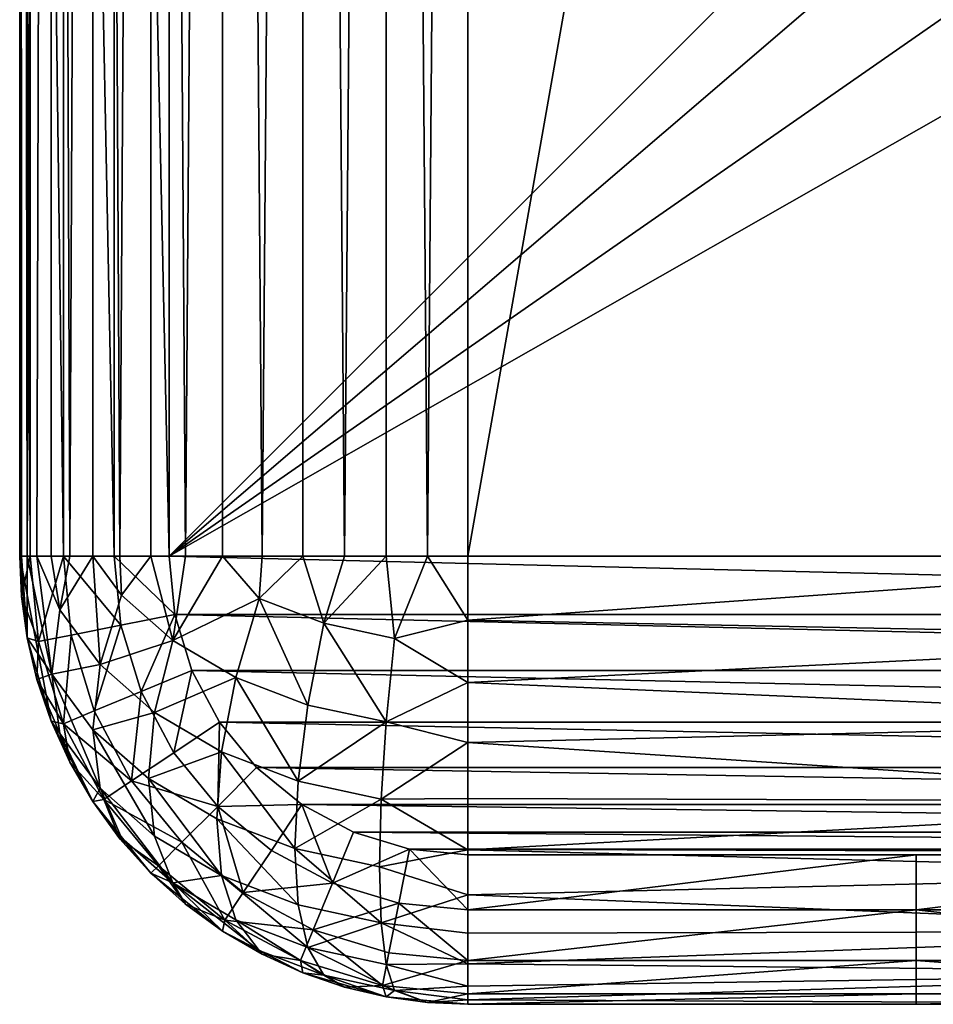
# Model space of a CAD drawing. Units: metres. Extents: x 0.41 to 3.17, y -1.45 to -0.47.
# Drawn here: x 0.41 to 0.48, y -1.27 to -1.21 of the extents above; entities that cross this region are included whole.
import ezdxf

# ---------------------------------------------------------------- set-up
doc = ezdxf.new("R2010")
doc.units = ezdxf.units.M
doc.header["$MEASUREMENT"] = 0
doc.layers.add('SKP_Default_D3G', color=7, linetype='Continuous')

# ---------------------------------------------------------------- blocks, each defined once
blk = doc.blocks.new('273df122-c299-4070-894b-a9e202bb9164')
at = {"layer": 'SKP_Default_D3G', "color": 18, "true_color": 0x000000}
for points in [[(1.460071, 0.384691, 0.632997), (1.465532, 0.385191, 0.362999), (1.454489, 0.383086, 0.362999)], [(1.465532, 0.385191, 0.362999), (1.460071, 0.384691, 0.093), (1.454489, 0.383086, 0.362999)], [(1.462837, 0.38507, 0.093), (1.465532, 0.384488, 0.089319), (1.459817, 0.383926, 0.089319)], [(1.462837, 0.38507, 0.093), (1.459817, 0.383926, 0.089319), (1.460071, 0.384691, 0.093)], [(1.465532, 0.385191, 0.362999), (1.462837, 0.38507, 0.093), (1.460071, 0.384691, 0.093)], [(1.462837, 0.38507, 0.632997), (1.465532, 0.385191, 0.362999), (1.460071, 0.384691, 0.632997)], [(1.465532, 0.384691, 0.638456), (1.465532, 0.38507, 0.635693), (1.460071, 0.384691, 0.632997)], [(1.465532, 0.38507, 0.635693), (1.462837, 0.38507, 0.632997), (1.460071, 0.384691, 0.632997)], [(1.465532, 0.385191, 0.632997), (1.465532, 0.385191, 0.362999), (1.462837, 0.38507, 0.632997)], [(1.465532, 0.385191, 0.362999), (1.465532, 0.385191, 0.093), (1.462837, 0.38507, 0.093)], [(1.465532, 0.38507, 0.635693), (1.465532, 0.385191, 0.632997), (1.462837, 0.38507, 0.632997)], [(1.465532, 0.385191, 0.093), (1.465532, 0.384488, 0.089319), (1.462837, 0.38507, 0.093)], [(1.975532, 0.385191, 0.093), (1.465532, 0.385191, 0.362999), (2.145532, 0.385191, 0.093)], [(2.145532, 0.385191, 0.093), (1.465532, 0.385191, 0.362999), (2.145532, 0.385191, 0.362999)], [(2.145532, 0.385191, 0.362999), (1.465532, 0.385191, 0.632997), (2.145532, 0.385191, 0.632997)], [(1.465532, 0.385191, 0.362999), (1.975532, 0.385191, 0.093), (1.465532, 0.385191, 0.093)], [(2.145532, 0.385191, 0.362999), (1.465532, 0.385191, 0.362999), (1.465532, 0.385191, 0.632997)], [(1.465532, 0.38507, 0.635693), (1.805532, 0.385191, 0.632997), (1.465532, 0.385191, 0.632997)], [(1.465532, 0.384691, 0.638456), (1.805532, 0.385191, 0.632997), (1.465532, 0.38507, 0.635693)], [(2.145532, 0.384691, 0.638456), (1.805532, 0.385191, 0.632997), (1.465532, 0.384691, 0.638456)], [(1.635532, 0.385191, 0.093), (1.635532, 0.384488, 0.089319), (1.465532, 0.384488, 0.089319)], [(1.635532, 0.385191, 0.093), (1.465532, 0.384488, 0.089319), (1.465532, 0.385191, 0.093)], [(1.454489, 0.383086, 0.362999), (1.460071, 0.384691, 0.093), (1.457278, 0.384035, 0.093)], [(1.460071, 0.384691, 0.632997), (1.454489, 0.383086, 0.362999), (1.457278, 0.384035, 0.632997)], [(1.457645, 0.383043, 0.640884), (1.460071, 0.384691, 0.632997), (1.457278, 0.384035, 0.632997)], [(1.460071, 0.384691, 0.093), (1.459817, 0.383926, 0.089319), (1.457278, 0.384035, 0.093)], [(1.465532, 0.384035, 0.641252), (1.465532, 0.384691, 0.638456), (1.457645, 0.383043, 0.640884)], [(1.457645, 0.383043, 0.640884), (1.465532, 0.384691, 0.638456), (1.460071, 0.384691, 0.632997)], [(1.465532, 0.384488, 0.089319), (1.465532, 0.382262, 0.085929), (1.459817, 0.383926, 0.089319)], [(1.805532, 0.383086, 0.64404), (2.145532, 0.384691, 0.638456), (1.465532, 0.384691, 0.638456)], [(1.805532, 0.383086, 0.64404), (1.465532, 0.384691, 0.638456), (1.465532, 0.384035, 0.641252)], [(1.635532, 0.384488, 0.089319), (1.635532, 0.382262, 0.085929), (1.465532, 0.382262, 0.085929)], [(1.635532, 0.384488, 0.089319), (1.465532, 0.382262, 0.085929), (1.465532, 0.384488, 0.089319)], [(1.457645, 0.383043, 0.640884), (1.457278, 0.384035, 0.632997), (1.453657, 0.382508, 0.636594)], [(1.453657, 0.382508, 0.636594), (1.457278, 0.384035, 0.632997), (1.454489, 0.383086, 0.632997)], [(1.457278, 0.384035, 0.093), (1.459817, 0.383926, 0.089319), (1.454321, 0.382258, 0.089319)], [(1.457278, 0.384035, 0.093), (1.454321, 0.382258, 0.089319), (1.454489, 0.383086, 0.093)], [(1.459817, 0.383926, 0.089319), (1.460251, 0.381742, 0.085929), (1.454321, 0.382258, 0.089319)], [(1.457278, 0.384035, 0.632997), (1.454489, 0.383086, 0.362999), (1.454489, 0.383086, 0.632997)], [(1.454489, 0.383086, 0.362999), (1.457278, 0.384035, 0.093), (1.454489, 0.383086, 0.093)], [(1.461935, 0.382508, 0.64487), (1.465532, 0.384035, 0.641252), (1.457645, 0.383043, 0.640884)], [(1.459817, 0.383926, 0.089319), (1.465532, 0.382262, 0.085929), (1.460251, 0.381742, 0.085929)], [(1.461935, 0.382508, 0.64487), (1.465532, 0.383086, 0.64404), (1.465532, 0.384035, 0.641252)], [(1.805532, 0.383086, 0.64404), (1.465532, 0.384035, 0.641252), (1.465532, 0.383086, 0.64404)], [(1.451751, 0.38184, 0.632997), (1.454489, 0.383086, 0.362999), (1.449114, 0.380301, 0.362999)], [(1.454489, 0.383086, 0.362999), (1.451751, 0.38184, 0.093), (1.449114, 0.380301, 0.362999)], [(1.453919, 0.380297, 0.644609), (1.457645, 0.383043, 0.640884), (1.450005, 0.379816, 0.640247)], [(1.457645, 0.383043, 0.640884), (1.453657, 0.382508, 0.636594), (1.450005, 0.379816, 0.640247)], [(1.454489, 0.383086, 0.632997), (1.454489, 0.383086, 0.362999), (1.451751, 0.38184, 0.632997)], [(1.454489, 0.383086, 0.362999), (1.454489, 0.383086, 0.093), (1.451751, 0.38184, 0.093)], [(1.453657, 0.382508, 0.636594), (1.454489, 0.383086, 0.632997), (1.451751, 0.38184, 0.632997)], [(1.454489, 0.383086, 0.093), (1.454321, 0.382258, 0.089319), (1.451751, 0.38184, 0.093)], [(1.458282, 0.379816, 0.648524), (1.457645, 0.383043, 0.640884), (1.453919, 0.380297, 0.644609)], [(1.458282, 0.379816, 0.648524), (1.461935, 0.382508, 0.64487), (1.457645, 0.383043, 0.640884)], [(1.465532, 0.38184, 0.646776), (1.465532, 0.383086, 0.64404), (1.461935, 0.382508, 0.64487)], [(1.805532, 0.380301, 0.649413), (1.805532, 0.383086, 0.64404), (1.465532, 0.38184, 0.646776)], [(1.465532, 0.38184, 0.646776), (1.805532, 0.383086, 0.64404), (1.465532, 0.383086, 0.64404)], [(1.450005, 0.379816, 0.640247), (1.453657, 0.382508, 0.636594), (1.449114, 0.380301, 0.632997)], [(1.453657, 0.382508, 0.636594), (1.451751, 0.38184, 0.632997), (1.449114, 0.380301, 0.632997)], [(1.465532, 0.380301, 0.649413), (1.461935, 0.382508, 0.64487), (1.458282, 0.379816, 0.648524)], [(1.465532, 0.380301, 0.649413), (1.465532, 0.38184, 0.646776), (1.461935, 0.382508, 0.64487)], [(1.449114, 0.380301, 0.362999), (1.451751, 0.38184, 0.093), (1.449114, 0.380301, 0.093)], [(1.451751, 0.38184, 0.632997), (1.449114, 0.380301, 0.362999), (1.449114, 0.380301, 0.632997)], [(1.451751, 0.38184, 0.093), (1.449255, 0.379551, 0.089319), (1.449114, 0.380301, 0.093)], [(1.451751, 0.38184, 0.093), (1.454321, 0.382258, 0.089319), (1.449255, 0.379551, 0.089319)], [(1.454321, 0.382258, 0.089319), (1.450493, 0.377699, 0.085929), (1.449255, 0.379551, 0.089319)], [(1.454321, 0.382258, 0.089319), (1.455173, 0.380203, 0.085929), (1.450493, 0.377699, 0.085929)], [(1.454321, 0.382258, 0.089319), (1.460251, 0.381742, 0.085929), (1.455173, 0.380203, 0.085929)], [(1.460911, 0.378418, 0.083702), (1.455173, 0.380203, 0.085929), (1.460251, 0.381742, 0.085929)], [(1.465532, 0.382262, 0.085929), (1.460911, 0.378418, 0.083702), (1.460251, 0.381742, 0.085929)], [(1.465532, 0.378871, 0.083702), (1.460911, 0.378418, 0.083702), (1.465532, 0.382262, 0.085929)], [(1.635532, 0.382262, 0.085929), (1.465532, 0.378871, 0.083702), (1.465532, 0.382262, 0.085929)], [(1.635532, 0.378871, 0.083702), (1.465532, 0.378871, 0.083702), (1.635532, 0.382262, 0.085929)], [(1.805532, 0.380301, 0.649413), (1.465532, 0.38184, 0.646776), (1.465532, 0.380301, 0.649413)], [(1.446798, 0.37616, 0.643454), (1.450005, 0.379816, 0.640247), (1.443665, 0.374945, 0.638628)], [(1.450005, 0.379816, 0.640247), (1.446685, 0.378387, 0.635607), (1.443665, 0.374945, 0.638628)], [(1.446622, 0.378484, 0.632997), (1.449114, 0.380301, 0.362999), (1.444317, 0.376406, 0.362999)], [(1.449114, 0.380301, 0.362999), (1.446622, 0.378484, 0.093), (1.444317, 0.376406, 0.362999)], [(1.449114, 0.380301, 0.362999), (1.449114, 0.380301, 0.093), (1.446622, 0.378484, 0.093)], [(1.449114, 0.380301, 0.632997), (1.449114, 0.380301, 0.362999), (1.446622, 0.378484, 0.632997)], [(1.446685, 0.378387, 0.635607), (1.449114, 0.380301, 0.632997), (1.446622, 0.378484, 0.632997)], [(1.449114, 0.380301, 0.093), (1.449255, 0.379551, 0.089319), (1.446622, 0.378484, 0.093)], [(1.450005, 0.379816, 0.640247), (1.449114, 0.380301, 0.632997), (1.446685, 0.378387, 0.635607)], [(1.450649, 0.37657, 0.647879), (1.453919, 0.380297, 0.644609), (1.446798, 0.37616, 0.643454)], [(1.453919, 0.380297, 0.644609), (1.450005, 0.379816, 0.640247), (1.446798, 0.37616, 0.643454)], [(1.45647, 0.37707, 0.083702), (1.450493, 0.377699, 0.085929), (1.455173, 0.380203, 0.085929)], [(1.455075, 0.37616, 0.651731), (1.453919, 0.380297, 0.644609), (1.450649, 0.37657, 0.647879)], [(1.455075, 0.37616, 0.651731), (1.458282, 0.379816, 0.648524), (1.453919, 0.380297, 0.644609)], [(1.459899, 0.374945, 0.654864), (1.458282, 0.379816, 0.648524), (1.455075, 0.37616, 0.651731)], [(1.460911, 0.378418, 0.083702), (1.45647, 0.37707, 0.083702), (1.455173, 0.380203, 0.085929)], [(1.462923, 0.378387, 0.651843), (1.465532, 0.380301, 0.649413), (1.458282, 0.379816, 0.648524)], [(1.459899, 0.374945, 0.654864), (1.462923, 0.378387, 0.651843), (1.458282, 0.379816, 0.648524)], [(1.465532, 0.378484, 0.651906), (1.465532, 0.380301, 0.649413), (1.462923, 0.378387, 0.651843)], [(1.805532, 0.376406, 0.65421), (1.805532, 0.380301, 0.649413), (1.465532, 0.378484, 0.651906)], [(1.465532, 0.378484, 0.651906), (1.805532, 0.380301, 0.649413), (1.465532, 0.380301, 0.649413)], [(1.446622, 0.378484, 0.093), (1.449255, 0.379551, 0.089319), (1.444813, 0.37591, 0.089319)], [(1.449255, 0.379551, 0.089319), (1.446388, 0.374336, 0.085929), (1.444813, 0.37591, 0.089319)], [(1.449255, 0.379551, 0.089319), (1.450493, 0.377699, 0.085929), (1.446388, 0.374336, 0.085929)], [(1.446622, 0.378484, 0.632997), (1.444317, 0.376406, 0.362999), (1.444317, 0.376406, 0.632997)], [(1.444317, 0.376406, 0.362999), (1.446622, 0.378484, 0.093), (1.444317, 0.376406, 0.093)], [(1.446685, 0.378387, 0.635607), (1.446622, 0.378484, 0.632997), (1.444317, 0.376406, 0.632997)], [(1.446622, 0.378484, 0.093), (1.444813, 0.37591, 0.089319), (1.444317, 0.376406, 0.093)], [(1.46163, 0.374808, 0.083), (1.45647, 0.37707, 0.083702), (1.460911, 0.378418, 0.083702)], [(1.465532, 0.378871, 0.083702), (1.46163, 0.374808, 0.083), (1.460911, 0.378418, 0.083702)], [(1.465532, 0.375191, 0.083), (1.46163, 0.374808, 0.083), (1.465532, 0.378871, 0.083702)], [(1.465532, 0.376406, 0.65421), (1.465532, 0.378484, 0.651906), (1.462923, 0.378387, 0.651843)], [(1.635532, 0.378871, 0.083702), (1.465532, 0.375191, 0.083), (1.465532, 0.378871, 0.083702)], [(1.635532, 0.375191, 0.083), (1.465532, 0.375191, 0.083), (1.635532, 0.378871, 0.083702)], [(1.805532, 0.376406, 0.65421), (1.465532, 0.378484, 0.651906), (1.465532, 0.376406, 0.65421)], [(1.443665, 0.374945, 0.638628), (1.446685, 0.378387, 0.635607), (1.444317, 0.376406, 0.632997)], [(1.459899, 0.374945, 0.654864), (1.465532, 0.376406, 0.65421), (1.462923, 0.378387, 0.651843)], [(1.450493, 0.377699, 0.085929), (1.448786, 0.371937, 0.083702), (1.446388, 0.374336, 0.085929)], [(1.452376, 0.374883, 0.083702), (1.448786, 0.371937, 0.083702), (1.450493, 0.377699, 0.085929)], [(1.45647, 0.37707, 0.083702), (1.452376, 0.374883, 0.083702), (1.450493, 0.377699, 0.085929)], [(1.447962, 0.372004, 0.650565), (1.450649, 0.37657, 0.647879), (1.444161, 0.371683, 0.646089)], [(1.450649, 0.37657, 0.647879), (1.446798, 0.37616, 0.643454), (1.444161, 0.371683, 0.646089)], [(1.452438, 0.371683, 0.654366), (1.450649, 0.37657, 0.647879), (1.447962, 0.372004, 0.650565)], [(1.452438, 0.371683, 0.654366), (1.455075, 0.37616, 0.651731), (1.450649, 0.37657, 0.647879)], [(1.457876, 0.373668, 0.083), (1.452376, 0.374883, 0.083702), (1.45647, 0.37707, 0.083702)], [(1.46163, 0.374808, 0.083), (1.457876, 0.373668, 0.083), (1.45647, 0.37707, 0.083702)], [(1.444317, 0.376406, 0.362999), (1.440423, 0.371609, 0.362999), (1.442239, 0.374101, 0.632997)], [(1.444317, 0.376406, 0.362999), (1.442239, 0.374101, 0.093), (1.440423, 0.371609, 0.362999)], [(1.444813, 0.37591, 0.089319), (1.441173, 0.371469, 0.089319), (1.442239, 0.374101, 0.093)], [(1.444813, 0.37591, 0.089319), (1.446388, 0.374336, 0.085929), (1.441173, 0.371469, 0.089319)], [(1.444317, 0.376406, 0.093), (1.442239, 0.374101, 0.093), (1.444317, 0.376406, 0.362999)], [(1.444317, 0.376406, 0.362999), (1.442239, 0.374101, 0.632997), (1.444317, 0.376406, 0.632997)], [(1.444317, 0.376406, 0.632997), (1.442239, 0.374101, 0.632997), (1.443665, 0.374945, 0.638628)], [(1.444317, 0.376406, 0.093), (1.444813, 0.37591, 0.089319), (1.442239, 0.374101, 0.093)], [(1.446798, 0.37616, 0.643454), (1.443665, 0.374945, 0.638628), (1.444161, 0.371683, 0.646089)], [(1.457419, 0.370726, 0.657346), (1.455075, 0.37616, 0.651731), (1.452438, 0.371683, 0.654366)], [(1.459899, 0.374945, 0.654864), (1.455075, 0.37616, 0.651731), (1.457419, 0.370726, 0.657346)], [(1.465532, 0.376406, 0.65421), (1.459899, 0.374945, 0.654864), (1.465532, 0.374101, 0.656288)], [(1.805532, 0.376406, 0.65421), (1.465532, 0.374101, 0.656288), (1.805532, 0.371609, 0.658107)], [(1.805532, 0.376406, 0.65421), (1.465532, 0.376406, 0.65421), (1.465532, 0.374101, 0.656288)], [(1.46163, 0.215578, 0.083), (1.46163, 0.374808, 0.083), (1.465532, 0.375191, 0.083)], [(1.46163, 0.215578, 0.083), (1.465532, 0.375191, 0.083), (1.465532, 0.215191, 0.083)], [(1.465532, 0.215191, 0.083), (1.465532, 0.375191, 0.083), (1.506935, 0.302555, 0.083)], [(1.506935, 0.302555, 0.083), (1.465532, 0.375191, 0.083), (1.511388, 0.309336, 0.083)], [(1.518169, 0.313789, 0.083), (1.465532, 0.375191, 0.083), (1.525532, 0.315191, 0.083)], [(1.525532, 0.315191, 0.083), (1.465532, 0.375191, 0.083), (2.145532, 0.375191, 0.083)], [(1.511388, 0.309336, 0.083), (1.465532, 0.375191, 0.083), (1.518169, 0.313789, 0.083)], [(1.443665, 0.374945, 0.638628), (1.439138, 0.369172, 0.635819), (1.441181, 0.370726, 0.64111)], [(1.443665, 0.374945, 0.638628), (1.440423, 0.371609, 0.632997), (1.439138, 0.369172, 0.635819)], [(1.443665, 0.374945, 0.638628), (1.442239, 0.374101, 0.632997), (1.440423, 0.371609, 0.632997)], [(1.443665, 0.374945, 0.638628), (1.441181, 0.370726, 0.64111), (1.444161, 0.371683, 0.646089)], [(1.454419, 0.37182, 0.083), (1.448786, 0.371937, 0.083702), (1.452376, 0.374883, 0.083702)], [(1.457876, 0.373668, 0.083), (1.454419, 0.37182, 0.083), (1.452376, 0.374883, 0.083702)], [(1.462708, 0.369172, 0.65939), (1.459899, 0.374945, 0.654864), (1.457419, 0.370726, 0.657346)], [(1.457876, 0.216715, 0.083), (1.457876, 0.373668, 0.083), (1.46163, 0.374808, 0.083)], [(1.457876, 0.216715, 0.083), (1.46163, 0.374808, 0.083), (1.46163, 0.215578, 0.083)], [(1.465532, 0.371609, 0.658107), (1.459899, 0.374945, 0.654864), (1.462708, 0.369172, 0.65939)], [(1.465532, 0.374101, 0.656288), (1.459899, 0.374945, 0.654864), (1.465532, 0.371609, 0.658107)], [(1.442239, 0.374101, 0.632997), (1.440423, 0.371609, 0.362999), (1.440423, 0.371609, 0.632997)], [(1.442239, 0.374101, 0.093), (1.440423, 0.371609, 0.093), (1.440423, 0.371609, 0.362999)], [(1.442239, 0.374101, 0.093), (1.441173, 0.371469, 0.089319), (1.440423, 0.371609, 0.093)], [(1.446388, 0.374336, 0.085929), (1.443024, 0.37023, 0.085929), (1.441173, 0.371469, 0.089319)], [(1.448786, 0.371937, 0.083702), (1.443024, 0.37023, 0.085929), (1.446388, 0.374336, 0.085929)], [(1.805532, 0.371609, 0.658107), (1.465532, 0.374101, 0.656288), (1.465532, 0.371609, 0.658107)], [(1.454419, 0.218562, 0.083), (1.454419, 0.37182, 0.083), (1.457876, 0.373668, 0.083)], [(1.454419, 0.218562, 0.083), (1.457876, 0.373668, 0.083), (1.457876, 0.216715, 0.083)], [(1.447962, 0.372004, 0.650565), (1.442204, 0.366558, 0.648049), (1.445966, 0.366781, 0.652563)], [(1.447962, 0.372004, 0.650565), (1.444161, 0.371683, 0.646089), (1.442204, 0.366558, 0.648049)], [(1.448786, 0.371937, 0.083702), (1.445841, 0.368348, 0.083702), (1.443024, 0.37023, 0.085929)], [(1.448903, 0.366305, 0.083), (1.445841, 0.368348, 0.083702), (1.448786, 0.371937, 0.083702)], [(1.452438, 0.371683, 0.654366), (1.447962, 0.372004, 0.650565), (1.445966, 0.366781, 0.652563)], [(1.451388, 0.369336, 0.083), (1.448903, 0.366305, 0.083), (1.448786, 0.371937, 0.083702)], [(1.454419, 0.37182, 0.083), (1.451388, 0.369336, 0.083), (1.448786, 0.371937, 0.083702)], [(1.451388, 0.221051, 0.083), (1.451388, 0.369336, 0.083), (1.454419, 0.37182, 0.083)], [(1.451388, 0.221051, 0.083), (1.454419, 0.37182, 0.083), (1.454419, 0.218562, 0.083)], [(1.440423, 0.371609, 0.362999), (1.437638, 0.366234, 0.362999), (1.438884, 0.368973, 0.632997)], [(1.440423, 0.371609, 0.362999), (1.438884, 0.368973, 0.093), (1.437638, 0.366234, 0.362999)], [(1.441173, 0.371469, 0.089319), (1.438462, 0.366402, 0.089319), (1.438884, 0.368973, 0.093)], [(1.441173, 0.371469, 0.089319), (1.44052, 0.365551, 0.085929), (1.438462, 0.366402, 0.089319)], [(1.440423, 0.371609, 0.093), (1.438884, 0.368973, 0.093), (1.440423, 0.371609, 0.362999)], [(1.440423, 0.371609, 0.362999), (1.438884, 0.368973, 0.632997), (1.440423, 0.371609, 0.632997)], [(1.440423, 0.371609, 0.632997), (1.438884, 0.368973, 0.632997), (1.439138, 0.369172, 0.635819)], [(1.440423, 0.371609, 0.093), (1.441173, 0.371469, 0.089319), (1.438884, 0.368973, 0.093)], [(1.444161, 0.371683, 0.646089), (1.439337, 0.365898, 0.642956), (1.442204, 0.366558, 0.648049)], [(1.444161, 0.371683, 0.646089), (1.441181, 0.370726, 0.64111), (1.439337, 0.365898, 0.642956)], [(1.441173, 0.371469, 0.089319), (1.443024, 0.37023, 0.085929), (1.44052, 0.365551, 0.085929)], [(1.452438, 0.371683, 0.654366), (1.445966, 0.366781, 0.652563), (1.450481, 0.366558, 0.656326)], [(1.457419, 0.370726, 0.657346), (1.452438, 0.371683, 0.654366), (1.450481, 0.366558, 0.656326)], [(1.465532, 0.371609, 0.658107), (1.462708, 0.369172, 0.65939), (1.465532, 0.368973, 0.659646)], [(1.805532, 0.371609, 0.658107), (1.465532, 0.371609, 0.658107), (1.465532, 0.368973, 0.659646)], [(1.805532, 0.371609, 0.658107), (1.465532, 0.368973, 0.659646), (1.805532, 0.366234, 0.660891)], [(1.441181, 0.370726, 0.64111), (1.437478, 0.364828, 0.63748), (1.439337, 0.365898, 0.642956)], [(1.441181, 0.370726, 0.64111), (1.439138, 0.369172, 0.635819), (1.437478, 0.364828, 0.63748)], [(1.457419, 0.370726, 0.657346), (1.450481, 0.366558, 0.656326), (1.455571, 0.365898, 0.659192)], [(1.462708, 0.369172, 0.65939), (1.457419, 0.370726, 0.657346), (1.455571, 0.365898, 0.659192)], [(1.443653, 0.364254, 0.083702), (1.44052, 0.365551, 0.085929), (1.443024, 0.37023, 0.085929)], [(1.445841, 0.368348, 0.083702), (1.443653, 0.364254, 0.083702), (1.443024, 0.37023, 0.085929)], [(1.448903, 0.224082, 0.083), (1.451388, 0.369336, 0.083), (1.451388, 0.221051, 0.083)], [(1.448903, 0.224082, 0.083), (1.448903, 0.366305, 0.083), (1.451388, 0.369336, 0.083)], [(1.439138, 0.369172, 0.635819), (1.437638, 0.366234, 0.632997), (1.437478, 0.364828, 0.63748)], [(1.439138, 0.369172, 0.635819), (1.438884, 0.368973, 0.632997), (1.437638, 0.366234, 0.632997)], [(1.438884, 0.368973, 0.093), (1.437638, 0.366234, 0.093), (1.437638, 0.366234, 0.362999)], [(1.438884, 0.368973, 0.632997), (1.437638, 0.366234, 0.362999), (1.437638, 0.366234, 0.632997)], [(1.438884, 0.368973, 0.093), (1.438462, 0.366402, 0.089319), (1.437638, 0.366234, 0.093)], [(1.462708, 0.369172, 0.65939), (1.455571, 0.365898, 0.659192), (1.461048, 0.364828, 0.661051)], [(1.465532, 0.366234, 0.660891), (1.462708, 0.369172, 0.65939), (1.461048, 0.364828, 0.661051)], [(1.465532, 0.368973, 0.659646), (1.462708, 0.369172, 0.65939), (1.465532, 0.366234, 0.660891)], [(1.805532, 0.366234, 0.660891), (1.465532, 0.368973, 0.659646), (1.465532, 0.366234, 0.660891)], [(1.448903, 0.366305, 0.083), (1.443653, 0.364254, 0.083702), (1.445841, 0.368348, 0.083702)], [(1.442204, 0.366558, 0.648049), (1.439337, 0.365898, 0.642956), (1.440997, 0.360988, 0.649256)], [(1.445966, 0.366781, 0.652563), (1.440997, 0.360988, 0.649256), (1.444735, 0.361101, 0.653794)], [(1.445966, 0.366781, 0.652563), (1.442204, 0.366558, 0.648049), (1.440997, 0.360988, 0.649256)], [(1.44927, 0.360988, 0.657533), (1.445966, 0.366781, 0.652563), (1.444735, 0.361101, 0.653794)], [(1.450481, 0.366558, 0.656326), (1.445966, 0.366781, 0.652563), (1.44927, 0.360988, 0.657533)], [(1.454435, 0.360652, 0.660329), (1.450481, 0.366558, 0.656326), (1.44927, 0.360988, 0.657533)], [(1.455571, 0.365898, 0.659192), (1.450481, 0.366558, 0.656326), (1.454435, 0.360652, 0.660329)], [(1.437638, 0.366234, 0.362999), (1.436032, 0.360652, 0.362999), (1.436688, 0.363445, 0.632997)], [(1.437638, 0.366234, 0.362999), (1.436688, 0.363445, 0.093), (1.436032, 0.360652, 0.362999)], [(1.439337, 0.365898, 0.642956), (1.436454, 0.360105, 0.638504), (1.4382, 0.360652, 0.644093)], [(1.439337, 0.365898, 0.642956), (1.437478, 0.364828, 0.63748), (1.436454, 0.360105, 0.638504)], [(1.438462, 0.366402, 0.089319), (1.436798, 0.360906, 0.089319), (1.436688, 0.363445, 0.093)], [(1.438462, 0.366402, 0.089319), (1.436688, 0.363445, 0.093), (1.437638, 0.366234, 0.093)], [(1.437638, 0.366234, 0.093), (1.436688, 0.363445, 0.093), (1.437638, 0.366234, 0.362999)], [(1.437638, 0.366234, 0.362999), (1.436688, 0.363445, 0.632997), (1.437638, 0.366234, 0.632997)], [(1.437638, 0.366234, 0.632997), (1.436688, 0.363445, 0.632997), (1.437478, 0.364828, 0.63748)], [(1.438462, 0.366402, 0.089319), (1.44052, 0.365551, 0.085929), (1.436798, 0.360906, 0.089319)], [(1.439337, 0.365898, 0.642956), (1.4382, 0.360652, 0.644093), (1.440997, 0.360988, 0.649256)], [(1.448903, 0.366305, 0.083), (1.447056, 0.362844, 0.083), (1.443653, 0.364254, 0.083702)], [(1.447056, 0.227539, 0.083), (1.448903, 0.366305, 0.083), (1.448903, 0.224082, 0.083)], [(1.447056, 0.227539, 0.083), (1.447056, 0.362844, 0.083), (1.448903, 0.366305, 0.083)], [(1.461048, 0.364828, 0.661051), (1.455571, 0.365898, 0.659192), (1.454435, 0.360652, 0.660329)], [(1.465532, 0.366234, 0.660891), (1.461048, 0.364828, 0.661051), (1.465532, 0.363445, 0.661839)], [(1.805532, 0.366234, 0.660891), (1.465532, 0.363445, 0.661839), (1.805532, 0.360652, 0.662496)], [(1.805532, 0.366234, 0.660891), (1.465532, 0.366234, 0.660891), (1.465532, 0.363445, 0.661839)], [(1.44052, 0.365551, 0.085929), (1.438981, 0.360473, 0.085929), (1.436798, 0.360906, 0.089319)], [(1.442306, 0.359812, 0.083702), (1.438981, 0.360473, 0.085929), (1.44052, 0.365551, 0.085929)], [(1.443653, 0.364254, 0.083702), (1.442306, 0.359812, 0.083702), (1.44052, 0.365551, 0.085929)], [(1.437478, 0.364828, 0.63748), (1.436032, 0.360652, 0.632997), (1.436454, 0.360105, 0.638504)], [(1.437478, 0.364828, 0.63748), (1.436688, 0.363445, 0.632997), (1.436032, 0.360652, 0.632997)], [(1.461048, 0.364828, 0.661051), (1.454435, 0.360652, 0.660329), (1.460024, 0.360105, 0.662075)], [(1.465532, 0.360652, 0.662496), (1.461048, 0.364828, 0.661051), (1.460024, 0.360105, 0.662075)], [(1.465532, 0.363445, 0.661839), (1.461048, 0.364828, 0.661051), (1.465532, 0.360652, 0.662496)], [(1.445915, 0.359094, 0.083), (1.442306, 0.359812, 0.083702), (1.443653, 0.364254, 0.083702)], [(1.447056, 0.362844, 0.083), (1.445915, 0.359094, 0.083), (1.443653, 0.364254, 0.083702)], [(1.436688, 0.363445, 0.632997), (1.436032, 0.360652, 0.362999), (1.436032, 0.360652, 0.632997)], [(1.436688, 0.363445, 0.093), (1.436032, 0.360652, 0.093), (1.436032, 0.360652, 0.362999)], [(1.436688, 0.363445, 0.093), (1.436798, 0.360906, 0.089319), (1.436032, 0.360652, 0.093)], [(1.805532, 0.360652, 0.662496), (1.465532, 0.363445, 0.661839), (1.465532, 0.360652, 0.662496)], [(1.445915, 0.231289, 0.083), (1.447056, 0.362844, 0.083), (1.447056, 0.227539, 0.083)], [(1.445915, 0.231289, 0.083), (1.445915, 0.359094, 0.083), (1.447056, 0.362844, 0.083)], [(1.436032, 0.360652, 0.362999), (1.435653, 0.357887, 0.093), (1.435532, 0.355191, 0.362999)], [(1.436032, 0.360652, 0.362999), (1.435532, 0.355191, 0.362999), (1.435653, 0.357887, 0.632997)], [(1.436798, 0.360906, 0.089319), (1.435653, 0.357887, 0.093), (1.436032, 0.360652, 0.093)], [(1.436798, 0.360906, 0.089319), (1.436235, 0.355191, 0.089319), (1.435653, 0.357887, 0.093)], [(1.436032, 0.360652, 0.362999), (1.435653, 0.357887, 0.632997), (1.436032, 0.360652, 0.632997)], [(1.436032, 0.360652, 0.093), (1.435653, 0.357887, 0.093), (1.436032, 0.360652, 0.362999)], [(1.436032, 0.360652, 0.632997), (1.435653, 0.357887, 0.632997), (1.436454, 0.360105, 0.638504)], [(1.436798, 0.360906, 0.089319), (1.438462, 0.355191, 0.085929), (1.436235, 0.355191, 0.089319)], [(1.4382, 0.360652, 0.644093), (1.436454, 0.360105, 0.638504), (1.436747, 0.355191, 0.641449)], [(1.4382, 0.360652, 0.644093), (1.436747, 0.355191, 0.641449), (1.438243, 0.355191, 0.645459)], [(1.436798, 0.360906, 0.089319), (1.438981, 0.360473, 0.085929), (1.438462, 0.355191, 0.085929)], [(1.440997, 0.360988, 0.649256), (1.4382, 0.360652, 0.644093), (1.438243, 0.355191, 0.645459)], [(1.440997, 0.360988, 0.649256), (1.438243, 0.355191, 0.645459), (1.440294, 0.355191, 0.649216)], [(1.440997, 0.360988, 0.649256), (1.440294, 0.355191, 0.649216), (1.44286, 0.355191, 0.652643)], [(1.444735, 0.361101, 0.653794), (1.440997, 0.360988, 0.649256), (1.44286, 0.355191, 0.652643)], [(1.444735, 0.361101, 0.653794), (1.44286, 0.355191, 0.652643), (1.445884, 0.355191, 0.65567)], [(1.44927, 0.360988, 0.657533), (1.444735, 0.361101, 0.653794), (1.445884, 0.355191, 0.65567)], [(1.449313, 0.355191, 0.658235), (1.44927, 0.360988, 0.657533), (1.445884, 0.355191, 0.65567)], [(1.454435, 0.360652, 0.660329), (1.44927, 0.360988, 0.657533), (1.453067, 0.355191, 0.660286)], [(1.453067, 0.355191, 0.660286), (1.44927, 0.360988, 0.657533), (1.449313, 0.355191, 0.658235)], [(1.457079, 0.355191, 0.661782), (1.454435, 0.360652, 0.660329), (1.453067, 0.355191, 0.660286)], [(1.460024, 0.360105, 0.662075), (1.454435, 0.360652, 0.660329), (1.457079, 0.355191, 0.661782)], [(1.465532, 0.360652, 0.662496), (1.460024, 0.360105, 0.662075), (1.465532, 0.357887, 0.662876)], [(1.805532, 0.360652, 0.662496), (1.465532, 0.360652, 0.662496), (1.465532, 0.357887, 0.662876)], [(1.805532, 0.360652, 0.662496), (1.465532, 0.357887, 0.662876), (1.805532, 0.355191, 0.662997)], [(1.436454, 0.360105, 0.638504), (1.435653, 0.357887, 0.632997), (1.435837, 0.355191, 0.637266)], [(1.436454, 0.360105, 0.638504), (1.435837, 0.355191, 0.637266), (1.436747, 0.355191, 0.641449)], [(1.442306, 0.359812, 0.083702), (1.438462, 0.355191, 0.085929), (1.438981, 0.360473, 0.085929)], [(1.461263, 0.355191, 0.662692), (1.460024, 0.360105, 0.662075), (1.457079, 0.355191, 0.661782)], [(1.465532, 0.357887, 0.662876), (1.460024, 0.360105, 0.662075), (1.461263, 0.355191, 0.662692)], [(1.442306, 0.359812, 0.083702), (1.441853, 0.355191, 0.083702), (1.438462, 0.355191, 0.085929)], [(1.445915, 0.359094, 0.083), (1.441853, 0.355191, 0.083702), (1.442306, 0.359812, 0.083702)], [(1.445915, 0.359094, 0.083), (1.445532, 0.355191, 0.083), (1.441853, 0.355191, 0.083702)], [(1.445915, 0.359094, 0.083), (1.445532, 0.235191, 0.083), (1.445532, 0.355191, 0.083)], [(1.445532, 0.235191, 0.083), (1.445915, 0.359094, 0.083), (1.445915, 0.231289, 0.083)], [(1.435653, 0.357887, 0.093), (1.435532, 0.355191, 0.093), (1.435532, 0.355191, 0.362999)], [(1.435653, 0.357887, 0.632997), (1.435532, 0.355191, 0.362999), (1.435532, 0.355191, 0.632997)], [(1.435653, 0.357887, 0.632997), (1.435532, 0.355191, 0.632997), (1.435837, 0.355191, 0.637266)], [(1.435653, 0.357887, 0.093), (1.436235, 0.355191, 0.089319), (1.435532, 0.355191, 0.093)], [(1.465532, 0.357887, 0.662876), (1.461263, 0.355191, 0.662692), (1.465532, 0.355191, 0.662997)], [(1.805532, 0.355191, 0.662997), (1.465532, 0.357887, 0.662876), (1.465532, 0.355191, 0.662997)], [(1.435532, 0.235191, 0.093), (1.435532, 0.355191, 0.632997), (1.435532, 0.325191, 0.093)], [(1.435532, 0.325191, 0.093), (1.435532, 0.355191, 0.632997), (1.435532, 0.355191, 0.093)], [(1.435532, 0.355191, 0.632997), (1.435532, 0.235191, 0.093), (1.435532, 0.235191, 0.632997)], [(1.435532, 0.355191, 0.632997), (1.435532, 0.295191, 0.632997), (1.435837, 0.355191, 0.637266)], [(1.435837, 0.355191, 0.637266), (1.435532, 0.295191, 0.632997), (1.437638, 0.295191, 0.64404)], [(1.435532, 0.355191, 0.093), (1.436235, 0.325191, 0.089319), (1.435532, 0.325191, 0.093)], [(1.436235, 0.355191, 0.089319), (1.436235, 0.325191, 0.089319), (1.435532, 0.355191, 0.093)], [(1.435837, 0.355191, 0.637266), (1.437638, 0.295191, 0.64404), (1.436747, 0.355191, 0.641449)], [(1.436235, 0.355191, 0.089319), (1.438462, 0.325191, 0.085929), (1.436235, 0.325191, 0.089319)], [(1.438462, 0.355191, 0.085929), (1.438462, 0.325191, 0.085929), (1.436235, 0.355191, 0.089319)], [(1.436747, 0.355191, 0.641449), (1.437638, 0.295191, 0.64404), (1.438243, 0.355191, 0.645459)], [(1.438243, 0.355191, 0.645459), (1.437638, 0.295191, 0.64404), (1.440423, 0.295191, 0.649413)], [(1.438243, 0.355191, 0.645459), (1.440423, 0.295191, 0.649413), (1.440294, 0.355191, 0.649216)], [(1.441853, 0.325191, 0.083702), (1.438462, 0.355191, 0.085929), (1.441853, 0.355191, 0.083702)], [(1.441853, 0.325191, 0.083702), (1.438462, 0.325191, 0.085929), (1.438462, 0.355191, 0.085929)], [(1.440294, 0.355191, 0.649216), (1.440423, 0.295191, 0.649413), (1.44286, 0.355191, 0.652643)], [(1.44286, 0.355191, 0.652643), (1.440423, 0.295191, 0.649413), (1.444317, 0.295191, 0.65421)], [(1.445532, 0.325191, 0.083), (1.441853, 0.325191, 0.083702), (1.441853, 0.355191, 0.083702)], [(1.445532, 0.325191, 0.083), (1.441853, 0.355191, 0.083702), (1.445532, 0.355191, 0.083)], [(1.44286, 0.355191, 0.652643), (1.444317, 0.295191, 0.65421), (1.445884, 0.355191, 0.65567)], [(1.449114, 0.295191, 0.658107), (1.445884, 0.355191, 0.65567), (1.444317, 0.295191, 0.65421)], [(1.449313, 0.355191, 0.658235), (1.445884, 0.355191, 0.65567), (1.449114, 0.295191, 0.658107)], [(1.454489, 0.295191, 0.660891), (1.453067, 0.355191, 0.660286), (1.449114, 0.295191, 0.658107)], [(1.453067, 0.355191, 0.660286), (1.449313, 0.355191, 0.658235), (1.449114, 0.295191, 0.658107)], [(1.457079, 0.355191, 0.661782), (1.453067, 0.355191, 0.660286), (1.454489, 0.295191, 0.660891)], [(1.460071, 0.295191, 0.662496), (1.457079, 0.355191, 0.661782), (1.454489, 0.295191, 0.660891)], [(1.461263, 0.355191, 0.662692), (1.457079, 0.355191, 0.661782), (1.460071, 0.295191, 0.662496)], [(1.465532, 0.295191, 0.662997), (1.461263, 0.355191, 0.662692), (1.460071, 0.295191, 0.662496)], [(1.465532, 0.355191, 0.662997), (1.461263, 0.355191, 0.662692), (1.465532, 0.295191, 0.662997)], [(2.145532, 0.235191, 0.662997), (1.465532, 0.355191, 0.662997), (1.465532, 0.235191, 0.662997)], [(1.465532, 0.355191, 0.662997), (2.145532, 0.235191, 0.662997), (1.805532, 0.355191, 0.662997)], [(1.436235, 0.325191, 0.089319), (1.436235, 0.295191, 0.089319), (1.435532, 0.325191, 0.093)], [(1.435532, 0.325191, 0.093), (1.436235, 0.295191, 0.089319), (1.435532, 0.295191, 0.093)], [(1.438462, 0.325191, 0.085929), (1.436235, 0.295191, 0.089319), (1.436235, 0.325191, 0.089319)], [(1.438462, 0.325191, 0.085929), (1.438462, 0.295191, 0.085929), (1.436235, 0.295191, 0.089319)], [(1.441853, 0.295191, 0.083702), (1.438462, 0.295191, 0.085929), (1.441853, 0.325191, 0.083702)], [(1.441853, 0.325191, 0.083702), (1.438462, 0.295191, 0.085929), (1.438462, 0.325191, 0.085929)], [(1.445532, 0.295191, 0.083), (1.441853, 0.295191, 0.083702), (1.441853, 0.325191, 0.083702)], [(1.445532, 0.295191, 0.083), (1.441853, 0.325191, 0.083702), (1.445532, 0.325191, 0.083)]]:
    blk.add_3dface(points, dxfattribs=at)

msp = doc.modelspace()

# ---------------------------------------------------------------- block references
at = {"rotation": 89.99999999999997}
msp.add_blockref('273df122-c299-4070-894b-a9e202bb9164', (0.799164, -2.707697), dxfattribs=at)

doc.saveas('drawing.dxf')
